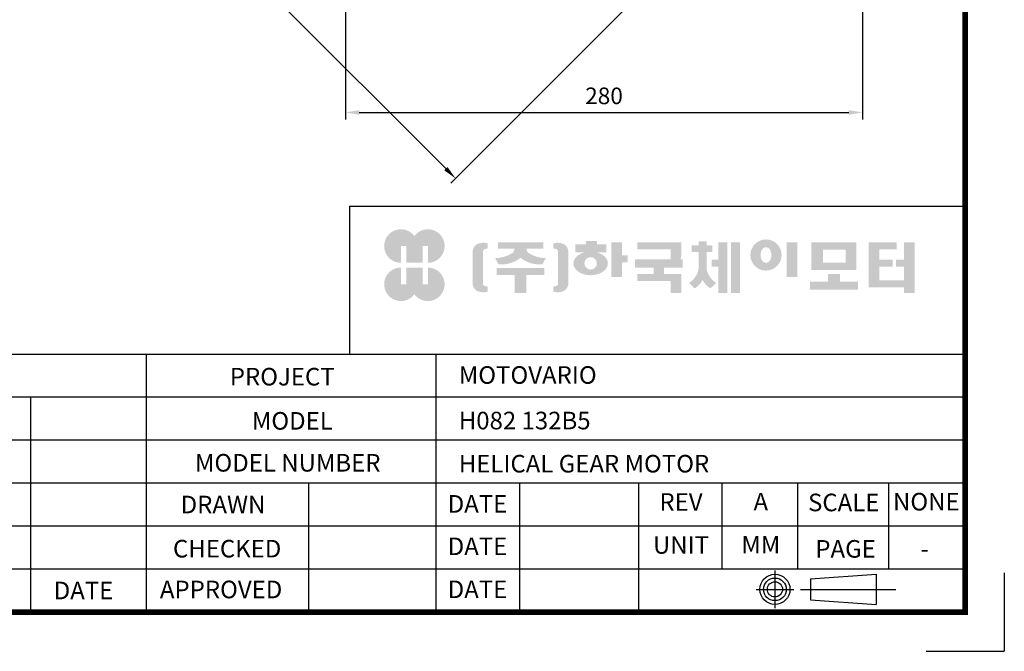
# Model space of a CAD drawing. Extents: x -1301 to 143, y -138 to 891.
# Drawn here: x -390 to 143, y -138 to 204 of the extents above; entities that cross this region are included whole.
import ezdxf

# ---------------------------------------------------------------- set-up
doc = ezdxf.new("R2010")
doc.units = 0
doc.header["$MEASUREMENT"] = 0
doc.styles.add('MX_NOTE_STANDARD', font='txt.shx', dxfattribs={"height": 3.15, "bigfont": 'extfont.shx'})
doc.dimstyles.new('MXDIMSTYLE', dxfattribs={"dimtxt": 3.15, "dimasz": 2.5, "dimexe": 1.5, "dimexo": 1, "dimgap": 1, "dimtad": 1, "dimdec": 4, "dimdsep": 46, "dimtxsty": 'MX_NOTE_STANDARD', "dimcen": 2.5, "dimadec": 0, "dimazin": 0, "dimtfac": 1, "dimtdec": 4, "dimtmove": 2, "dimatfit": 3, "dimfxl": 0, "dimtolj": 1, "dimarcsym": 0})

# ---------------------------------------------------------------- blocks, each defined once
blk = doc.blocks.new('BLOCK')
at = {"linetype": 'Continuous'}
h = blk.add_hatch(color=1, dxfattribs=at)
h.dxf.hatch_style = 1
h.paths.add_polyline_path([(-321.5063087220969, 170.3748868851464), (-319.2926656756437, 170.3748868851464), (-319.2926656756437, 163.3793856938917), (-312.4856209713171, 163.3793856938917), (-312.4856209713171, 170.3748868851464), (-310.2719779248638, 170.3748868851464), (-310.2719779248638, 163.3793856938917, 1.622532587323392), (-315.8891433234804, 174.5443580508257, 1.622532587323392), (-321.5063087220969, 163.3793856938917)])
h.paths.add_polyline_path([(-312.4856209713171, 161.3948342226386), (-319.2926656756437, 161.3948342226386), (-319.2926656756437, 154.3993330313839), (-321.5063087220969, 154.3993330313839), (-321.5063087220969, 161.3948342226386, 1.622532587323393), (-315.8891433234804, 150.2298618657046, 1.622532587323391), (-310.2719779248638, 161.3948342226386), (-310.2719779248638, 154.3993330313839), (-312.4856209713171, 154.3993330313839)])
h = blk.add_hatch(color=5, dxfattribs=at)
h.dxf.hatch_style = 1
h.paths.add_polyline_path([(-243.227244251267, 156.8387528497064), (-247.7218442512669, 156.8387528497064), (-247.7218442512669, 150.8169128497064), (-243.227244251267, 150.8169128497064), (-229.278144251267, 150.8169128497064), (-229.278144251267, 153.7459928497064), (-243.227244251267, 153.7459928497064)], flags=17)
h.paths.add_polyline_path([(-170.012124251267, 158.7751928497064), (-174.506724251267, 158.7751928497064), (-174.506724251267, 150.8169128497064), (-170.012124251267, 150.8169128497064), (-156.063024251267, 150.8169128497064), (-156.063024251267, 153.7459928497064), (-170.012124251267, 153.7459928497064)], flags=17)
h.paths.add_polyline_path([(-274.081584251267, 158.3329928497064), (-274.081584251267, 150.8169128497064), (-269.1540242512671, 150.8169128497064), (-269.1540242512671, 158.3329928497064), (-261.678864251267, 158.3329928497064), (-261.678864251267, 161.2660328497064), (-281.5567442512669, 161.2660328497064), (-281.5567442512669, 158.3329928497064)])
edge = h.paths.add_edge_path(flags=16)
edge.add_arc((-242.3459462512669, 163.1416868497064), 2.590433999999961, 0, 360)
edge = h.paths.add_edge_path(flags=16)
edge.add_ellipse((-169.197024251267, 166.6239128497063), major_axis=(0, -3.280860000000001), ratio=0.6944276805471727, start_angle=0, end_angle=360)
edge = h.paths.add_edge_path()
edge.add_arc((-169.197024251267, 166.6239128497064), 6.499680000000009, 0, 360)
h.paths.add_polyline_path([(-204.9334090894905, 164.7877928497064), (-203.919624251267, 164.7877928497064), (-203.919624251267, 161.3399528497064), (-211.798704251267, 161.3399528497064), (-211.798704251267, 158.7751928497064), (-204.452244251267, 158.7751928497064), (-204.452244251267, 150.8169128497064), (-208.946844251267, 150.8169128497064), (-208.946844251267, 155.8461128497063), (-222.895944251267, 155.8461128497063), (-222.895944251267, 158.7751928497064), (-216.1190642512669, 158.7751928497064), (-216.1190642512669, 161.3399528497064), (-223.8780242512669, 161.3399528497064), (-223.8780242512669, 164.7877928497064), (-208.946844251267, 164.7877928497064), (-208.946844251267, 168.9867128497063), (-222.895944251267, 168.9867128497063), (-222.895944251267, 171.9157928497063), (-204.452244251267, 171.9157928497063), (-204.452244251267, 166.283185463014)])
h.paths.add_polyline_path([(-145.407984251267, 163.4559128497064), (-135.991104251267, 163.4559128497064), (-135.991104251267, 168.8679128497064), (-145.407984251267, 168.8679128497064)], flags=16)
h.paths.add_polyline_path([(-150.2405042512669, 160.4080328497064), (-131.433144251267, 160.4080328497064), (-131.433144251267, 171.9157928497063), (-150.2405042512669, 171.9157928497063)])
h.paths.add_polyline_path([(-229.278144251267, 166.5084128497064), (-226.841424251267, 166.5084128497064), (-226.841424251267, 163.5978128497064), (-229.278144251267, 163.5978128497064), (-229.278144251267, 157.5119528497063), (-233.7727442512669, 157.5119528497063), (-233.7727442512669, 171.8986328497063), (-229.278144251267, 171.8986328497063)])
h.paths.add_polyline_path([(-183.742104251267, 171.8986328497063), (-180.046104251267, 171.8986328497063), (-180.046104251267, 150.8169128497064), (-183.742104251267, 150.8169128497064)])
h.paths.add_polyline_path([(-160.557624251267, 171.8986328497063), (-156.063024251267, 171.8986328497063), (-156.063024251267, 157.5119528497063), (-160.557624251267, 157.5119528497063)])
edge = h.paths.add_edge_path()
edge.add_arc((-188.0817513309352, 159.979148050734), 8.418475639589218, 206.1490032467067, 239.640708214882)
edge.add_line((-192.336624251267, 152.7150728497064), (-189.9302829614869, 154.9893321318001))
edge.add_arc((-185.675410041155, 162.2534073328277), 8.418475639589218, 188.0123826120148, 239.640708214882, ccw=False)
edge.add_line((-194.011704251267, 161.0799803275094), (-194.011704251267, 167.8937528497063))
edge.add_line((-194.011704251267, 167.8937528497063), (-191.605344251267, 167.8937528497063))
edge.add_line((-191.605344251267, 167.8937528497063), (-191.605344251267, 170.7132728497063))
edge.add_line((-191.605344251267, 170.7132728497064), (-194.011704251267, 170.7132728497064))
edge.add_line((-194.011704251267, 170.7132728497064), (-194.011704251267, 172.3461128497063))
edge.add_line((-194.011704251267, 172.3461128497063), (-197.265504251267, 172.3461128497063))
edge.add_line((-197.265504251267, 172.3461128497063), (-197.265504251267, 170.7132728497064))
edge.add_line((-197.265504251267, 170.7132728497064), (-200.189304251267, 170.7132728497064))
edge.add_line((-200.1893042512669, 170.7132728497064), (-200.1893042512669, 167.8937528497064))
edge.add_line((-200.1893042512669, 167.8937528497063), (-197.265504251267, 167.8937528497063))
edge.add_line((-197.265504251267, 167.8937528497063), (-197.265504251267, 161.0799803275091))
edge.add_arc((-205.6017984613789, 162.2534073328277), 8.418475639589218, 300.3592917851188, 351.98761738798515, ccw=False)
edge.add_line((-201.3469255410471, 154.9893321318001), (-198.940584251267, 152.7150728497064))
edge.add_arc((-203.1954571715988, 159.979148050734), 8.418475639589218, 300.3592917851188, 333.8509967532933)
edge = h.paths.add_edge_path()
edge.add_arc((-256.1463063122446, 165.9240191416497), 5.81646114655223, 77.82015980094789, 107.4359150840894)
edge.add_line((-257.8891442512669, 171.4732295528394), (-257.8891442512669, 169.3746554364573))
edge.add_line((-257.8891442512669, 169.3746554364573), (-256.843704251267, 169.1569928497066))
edge.add_arc((-257.0006426468326, 168.1085435854453), 1.060129954171956, 17.034888108353414, 81.48681848215728, ccw=False)
edge.add_line((-255.987024251267, 168.4191128496793), (-255.987024251267, 154.3927928497337))
edge.add_arc((-257.0006426468326, 154.7033621139674), 1.060129954171956, 278.5131815178427, 342.9651118916581, ccw=False)
edge.add_line((-256.843704251267, 153.6549128497061), (-257.8891442512669, 153.4372502629554))
edge.add_line((-257.8891442512669, 153.4372502629554), (-257.8891442512669, 151.3386761465733))
edge.add_arc((-256.1463063122446, 156.887886557763), 5.81646114655223, 252.5640849159106, 282.1798401990521)
edge.add_arc((-255.2408565583927, 154.7611609550275), 3.573319736471436, 275.1654349019012, 350.6014266314855)
edge.add_line((-251.715504251267, 154.1776328497064), (-251.715504251267, 168.6342728497064))
edge.add_arc((-255.2408565583927, 168.0507447443852), 3.573319736471436, 9.398573368515306, 84.83456509809878)
edge = h.paths.add_edge_path()
edge.add_arc((-287.0893021902894, 165.9240191416497), 5.81646114655223, 72.5640849159101, 102.1798401990505)
edge.add_arc((-287.9947519441412, 168.0507447443852), 3.573319736471436, 95.16543490189905, 170.6014266314851)
edge.add_line((-291.520104251267, 168.6342728497063), (-291.520104251267, 154.1776328497064))
edge.add_arc((-287.9947519441412, 154.7611609550275), 3.573319736471436, 189.3985733685141, 264.8345650981008)
edge.add_arc((-287.0893021902894, 156.887886557763), 5.81646114655223, 257.8201598009493, 287.4359150840899)
edge.add_line((-285.346464251267, 151.3386761465734), (-285.346464251267, 153.4372502629554))
edge.add_line((-285.346464251267, 153.4372502629554), (-286.391904251267, 153.6549128497061))
edge.add_arc((-286.2349658557014, 154.7033621139674), 1.060129954171956, 197.0348881083414, 261.4868184821546, ccw=False)
edge.add_line((-287.2485842512669, 154.3927928497337), (-287.2485842512669, 168.4191128496793))
edge.add_arc((-286.2349658557014, 168.1085435854453), 1.060129954171956, 98.51318151784528, 162.9651118916458, ccw=False)
edge.add_line((-286.391904251267, 169.1569928497066), (-285.346464251267, 169.3746554364573))
edge.add_line((-285.346464251267, 169.3746554364573), (-285.346464251267, 171.4732295528394))
edge = h.paths.add_edge_path()
edge.add_line((-262.435224251267, 162.7602728497064), (-261.0650642512669, 165.3580328497063))
edge.add_arc((-260.9286423505616, 179.2060210803949), 13.84866018690189, 241.16836753793092, 269.4355753219914, ccw=False)
edge.add_arc((-266.6482877596255, 169.3822643344049), 2.499406239497567, 181.2304466113341, 247.4450260900819, ccw=False)
edge.add_line((-269.1471176701576, 169.3285928497064), (-262.0986242512669, 169.3285928497064))
edge.add_line((-262.098624251267, 169.3285928497064), (-262.098624251267, 171.9157928497063))
edge.add_line((-262.098624251267, 171.9157928497063), (-281.0683442512669, 171.9157928497063))
edge.add_line((-281.0683442512669, 171.9157928497063), (-281.0683442512669, 169.3285928497064))
edge.add_line((-281.0683442512669, 169.3285928497064), (-274.0884908323764, 169.3285928497064))
edge.add_arc((-276.5873207429084, 169.3822643344049), 2.499406239497567, 292.5549739099211, 358.76955338866594, ccw=False)
edge.add_arc((-282.3069661519723, 179.2060210803949), 13.84866018690189, 270.56442467801025, 298.8316324620691, ccw=False)
edge.add_line((-282.170544251267, 165.3580328497063), (-280.8003842512669, 162.7602728497064))
edge.add_arc((-279.5498394912636, 175.388574832695), 12.69006986467469, 264.3446004539549, 308.6864767310471)
edge.add_arc((-263.6857690112703, 175.388574832695), 12.69006986467469, 231.3135232689529, 275.6553995460449)
edge = h.paths.add_edge_path()
edge.add_ellipse((-242.3459462512669, 163.1416868497064), major_axis=(-7.18363799999999, 0), ratio=0.6882114605440888, start_angle=289.5673617865036, end_angle=610.4326382134964)
edge.add_line((-239.9400390090077, 167.8000328497064), (-235.7540642512669, 167.8000328497064))
edge.add_line((-235.754064251267, 167.8000328497064), (-235.754064251267, 171.0907928497064))
edge.add_line((-235.754064251267, 171.0907928497063), (-239.630904251267, 171.0907928497063))
edge.add_line((-239.630904251267, 171.0907928497063), (-239.630904251267, 172.4622728497064))
edge.add_line((-239.630904251267, 172.4622728497064), (-244.282584251267, 172.4622728497064))
edge.add_line((-244.2825842512669, 172.4622728497064), (-244.2825842512669, 171.0907928497064))
edge.add_line((-244.2825842512669, 171.0907928497063), (-248.7243842512669, 171.0907928497063))
edge.add_line((-248.7243842512669, 171.0907928497063), (-248.7243842512669, 167.8000328497063))
edge.add_line((-248.7243842512669, 167.8000328497064), (-244.7518534935261, 167.8000328497064))
h.paths.add_polyline_path([(-111.658224251267, 153.1902728497064), (-121.922544251267, 153.1902728497064), (-126.417144251267, 153.1902728497064), (-126.417144251267, 171.9157928497063), (-114.675744251267, 171.9157928497063), (-114.675744251267, 169.0051928497064), (-121.922544251267, 169.0051928497064), (-121.922544251267, 164.6808728497064), (-116.383824251267, 164.6808728497064), (-116.383824251267, 161.7702728497064), (-121.922544251267, 161.7702728497064), (-121.922544251267, 156.1008728497063), (-111.658224251267, 156.1008728497063), (-111.658224251267, 161.7702728497064), (-114.956904251267, 161.7702728497064), (-114.956904251267, 164.6808728497064), (-111.658224251267, 164.6808728497064), (-111.658224251267, 171.8986328497063), (-107.163624251267, 171.8986328497063), (-107.163624251267, 150.8169128497064), (-111.658224251267, 150.8169128497064)])
h.paths.add_polyline_path([(-143.259024251267, 155.5662728497064), (-143.259024251267, 158.6841128497063), (-138.249624251267, 158.6841128497063), (-138.249624251267, 155.5662728497064), (-130.8576242512669, 155.5662728497064), (-130.8576242512669, 152.1184328497064), (-150.816024251267, 152.1184328497064), (-150.816024251267, 155.5662728497064)])
h.paths.add_polyline_path([(-189.0498242512669, 161.7702728497064), (-191.852184251267, 161.7702728497064), (-191.852184251267, 164.6808728497064), (-189.0498242512669, 164.6808728497064), (-189.0498242512669, 171.8986328497063), (-185.353824251267, 171.8986328497063), (-185.353824251267, 150.8169128497064), (-189.0498242512669, 150.8169128497064)])
edge = h.paths.add_edge_path()
edge.add_line((-243.227244251267, 150.8169128497064), (-247.721844251267, 150.8169128497064))
edge.add_line((-247.7218442512669, 150.8169128497064), (-247.7218442512669, 156.8387528497064))
edge.add_line((-247.7218442512669, 156.8387528497064), (-243.227244251267, 156.8387528497064))
edge.add_line((-243.227244251267, 156.8387528497064), (-243.227244251267, 153.7459928497064))
edge.add_line((-243.227244251267, 153.7459928497064), (-229.278144251267, 153.7459928497064))
edge.add_line((-229.278144251267, 153.7459928497064), (-229.278144251267, 150.8169128497064))
edge.add_line((-229.278144251267, 150.8169128497064), (-244.594104251267, 150.8169128497064))
edge.add_line((-170.012124251267, 150.8169128497064), (-174.506724251267, 150.8169128497064))
edge.add_line((-174.506724251267, 150.8169128497064), (-174.506724251267, 158.7751928497064))
edge.add_line((-174.506724251267, 158.7751928497064), (-170.012124251267, 158.7751928497064))
edge.add_line((-170.012124251267, 158.7751928497064), (-170.012124251267, 153.7459928497064))
edge.add_line((-170.012124251267, 153.7459928497064), (-156.0630242512671, 153.7459928497064))
edge.add_line((-156.063024251267, 153.7459928497064), (-156.063024251267, 150.8169128497064))
edge.add_line((-156.063024251267, 150.8169128497064), (-171.378984251267, 150.8169128497064))
at = {"ltscale": 0.1}
for p, q in [((-343, 187), (-86.09737452134107, 187)), ((-736.0000000000001, 125.2720817545681), (-86.09737452134107, 125.2720817545681)), ((-427.863564397073, 125.2720817545681), (-427.8635643970723, 17.66011730445536)), ((-307, 125.2720817545681), (-307, 17.66011730445536)), ((-86.09737452134107, 107.3367543462143), (-736, 107.3367543462143)), ((-476, 107.3373065261894), (-476, 17.66066948442984)), ((-86.09737452134107, 89.40142693786385), (-735.9999999999998, 89.40142693786385)), ((-86.09737452134107, 71.46609952951172), (-588.1106712494671, 71.46609952951172)), ((-360.0000000000002, 71.46609952951172), (-359.9999999999991, 17.66011730445536)), ((-272.0000000000014, 71.46609952951172), (-271.9999999999987, 17.66011730445536)), ((-222.4056518161256, 71.46609952951172), (-222.4056518161256, 17.66011730445536)), ((-187.6439798536615, 71.46609952951172), (-187.6439798536615, 35.59544471280694)), ((-156, 71.46609952951172), (-156, 35.59544471280694)), ((-118.1206359287328, 71.46609952951172), (-118.1206359287328, 35.59544471280694)), ((-86.09737452134107, 53.53077212116015), (-588.1106712494671, 53.53077212116015)), ((-86.09737452134107, 35.59544471280694), (-588.1106712494671, 35.59544471280694)), ((-165.4516963201719, 35.01462803426657), (-165.4516963201719, 19.32687770856024)), ((-150.5841080380057, 31.56332296261056), (-123.2317781571046, 33.44585300169664)), ((-123.2317781571046, 33.44585300169664), (-123.2317781571046, 20.89565274112963)), ((-150.5841080380057, 31.56332296261056), (-150.5841080380057, 22.77818278021571)), ((-173.2955714830237, 27.17075287141206), (-157.6078211573173, 27.17075287141206)), ((-154.7267312018449, 27.17075287141206), (-115.0243236213022, 27.17075287141206)), ((-150.5841080380057, 22.77818278021571), (-123.2317781571046, 20.89565274112963))]:
    blk.add_line(p, q, dxfattribs=at)
at = {"linetype": 'Continuous'}
blk.add_line((-343, 187), (-343, 125.2720817545681), dxfattribs=at)
at = {"color": 8, "linetype": 'Continuous'}
for p in [(-69.76176474453155, 33.995727081265), (-102.4329842981508, 1.324507527645732)]:
    blk.add_line(p, (-69.76176474453155, 1.324507527645732), dxfattribs=at)
at = {"linetype": 'Continuous', "const_width": 2.375, "flags": 128}
blk.add_lwpolyline([(-1153.45067761056, 778.0087557448434), (-1153.45067761056, 17.66011730445536), (-86.09737452134081, 17.66011730445536), (-86.09737452134107, 778.0087557448434)], close=True, dxfattribs=at)
at = {"ltscale": 0.1}
for radius in [6.275100130282784, 4.7236437497243, 3.172187369165992]:
    blk.add_circle((-165.4516963201697, 27.17075287141206), radius, dxfattribs=at)
at = {"ltscale": 25.4, "char_height": 7.335900000000001}
for s, insert, width, attachment_point in [('PROJECT', (-392.8952413843797, 119.5454925447492), 83.21765295891994, 1), ('MODEL', (-383.6980789222615, 101.1213481089966), 83.21765295891994, 1), ('MODEL NUMBER', (-407.4386697621229, 83.62086881422897), 91.0655112136131, 1), ('DRAWN', (-413.3947172801589, 66.21468719323653), 49.06551121361311, 1), ('{\\T0.95;DATE}', (-289.555359854218, 66.47694820886679), 83.21765295891994, 2), ('{\\T0.95;REV}', (-204.6560509198213, 67.27003074347161), 83.21765295891994, 2), ('A', (-171.3545716290942, 67.4009000023473), 83.21765295891994, 2), ('{\\T0.9;SCALE}', (-136.7665142296382, 67.0795957226492), 52.33611236829884, 2), ('{\\T0.95;NONE}', (-102.3007388174287, 67.4009000023473), 23.64663011089909, 2), ('{\\T0.95;UNIT}', (-204.6560509198213, 49.34494624055035), 83.21765295891994, 2), ('MM', (-171.3545716290942, 49.47581549942604), 83.21765295891994, 2), ('{\\T0.9;CHECKED}', (-416.6027073071676, 47.80607617249112), 83.21765295891994, 1), ('{\\T0.95;DATE}', (-289.555359854218, 48.78734300048476), 83.21765295891994, 2), ('{\\T0.95;PAGE}', (-136.0006916321808, 47.71931459735581), 46.47123636955979, 2), ('{\\T0.95;-}', (-103.0006916321808, 47.71931459735581), 46.47123636955979, 2), ('DATE', (-466.3580813918659, 30.36190072011735), 34.82389169579143, 1), ('{\\T0.95;APPROVED}', (-422.0655112136131, 30.78529461547888), 83.21765295891994, 1), ('{\\T0.95;DATE}', (-289.555359854218, 30.84500176926588), 83.21765295891994, 2)]:
    blk.add_mtext(s, dxfattribs=dict(at, insert=insert, width=width, attachment_point=attachment_point))
blk = doc.blocks.new('*D15')
at = {"color": 3, "lineweight": -2}
for p, q in [((-170.2836290225569, 476.1196679918781), (-343.7832989366671, 302.6199980777682)), ((-335.8283476483185, 299.9683476483186), (-159.0516523516818, 123.1916523516817)), ((17.09966799187802, 288.736370977443), (-156.4000019222323, 115.236701063333))]:
    blk.add_line(p, q, dxfattribs=at)
at = {"color": 3}
for points in [[(-334.9444641718352, 300.8522311248018), (-336.7122311248016, 299.0844641718355), (-341.1316485072176, 305.2716485072177)], [(-158.1677688751986, 124.0755358281649), (-159.935535828165, 122.3077688751985), (-153.7483514927827, 117.8883514927826)]]:
    blk.add_solid(points, dxfattribs=at)
at = {"layer": 'DEFPOINTS', "color": 0}
for p in [(-167.1016485072174, 479.3016485072176), (20.28164850721751, 291.9183514927824), (-153.7483514927827, 117.8883514927826)]:
    blk.add_point(p, dxfattribs=at)
at = {"color": 3, "insert": (-241.0760389693212, 217.9439610306791), "char_height": 9, "attachment_point": 5, "rotation": 314.99999999999994}
blk.add_mtext('\\A1;265', dxfattribs=at)
blk = doc.blocks.new('*D16')
at = {"color": 3, "lineweight": -2}
for p, q in [((-213.41, 236.11), (-213.41, 149.83)), ((66.59000000000003, 236.11), (66.59000000000003, 149.83)), ((-205.91, 153.58), (59.09000000000003, 153.58))]:
    blk.add_line(p, q, dxfattribs=at)
at = {"color": 3}
for points in [[(-205.91, 154.83), (-205.91, 152.33), (-213.41, 153.58)], [(59.09000000000003, 154.83), (59.09000000000003, 152.33), (66.59000000000003, 153.58)]]:
    blk.add_solid(points, dxfattribs=at)
at = {"layer": 'DEFPOINTS', "color": 0}
for p in [(-213.41, 240.61), (66.59000000000003, 240.61), (66.59000000000003, 153.58)]:
    blk.add_point(p, dxfattribs=at)
at = {"color": 3, "insert": (-73.40999999999997, 162.58), "char_height": 9, "attachment_point": 5}
blk.add_mtext('\\A1;280', dxfattribs=at)

msp = doc.modelspace()

# ---------------------------------------------------------------- block references
at = {"color": 3, "linetype": 'Continuous', "xscale": 1.297462226762086, "yscale": 1.297462226762086, "zscale": 1.297462226762086}
msp.add_blockref('BLOCK', (233.7972483816324, -139.7570075073183), dxfattribs=at)

# ---------------------------------------------------------------- texts
at = {"color": 4, "ltscale": 25.4, "char_height": 9.518053149303986, "attachment_point": 1}
for s, insert, width in [('{\\T0.95;\\C4;MOTOVARIO}', (-152.01482322325, 16.25912626289768), 91.28814612988897), ('H082 132B5', (-152.01482322325, -8.392656045581969), 259.9582356089603), ('{\\T0.95;HELICAL GEAR MOTOR}', (-152.01482322325, -31.74697612729953), 254.7683867019118)]:
    msp.add_mtext(s, dxfattribs=dict(at, insert=insert, width=width))

# ---------------------------------------------------------------- dimensions: what is measured, and where the dimension line sits
at = {"color": 3}
dim = msp.add_aligned_dim(p1=(-167.1016485072174, 479.3016485072176), p2=(20.28164850721748, 291.9183514927825), distance=-246.1155862597898, dimstyle='MXDIMSTYLE', override={"dimscale": 1.5, "dimtxt": 6, "dimasz": 5, "dimexe": 2.5, "dimexo": 3, "dimgap": 3, "dimtoh": 1, "dimdec": 0, "dimzin": 9, "dimtxsty": 'Standard', "dimcen": 0, "dimclrd": 3, "dimclre": 3, "dimclrt": 3, "dimtdec": 0, "dimtofl": 0, "dimtmove": 0, "dimtzin": 0}, dxfattribs=at)
dim.commit()
dim.dimension.update_dxf_attribs({"geometry": '*D15', "text_midpoint": (-241.0760389693212, 217.9439610306791)})
dim = msp.add_linear_dim(base=(66.59000000000003, 153.58), p1=(-213.41, 240.61), p2=(66.59000000000003, 240.61), dimstyle='MXDIMSTYLE', override={"dimscale": 1.5, "dimtxt": 6, "dimasz": 5, "dimexe": 2.5, "dimexo": 3, "dimgap": 3, "dimtoh": 1, "dimdec": 0, "dimzin": 9, "dimtxsty": 'Standard', "dimcen": 0, "dimclrd": 3, "dimclre": 3, "dimclrt": 3, "dimtdec": 0, "dimtofl": 0, "dimtmove": 0, "dimtzin": 0}, dxfattribs=at)
dim.commit()
dim.dimension.update_dxf_attribs({"geometry": '*D16', "text_midpoint": (-73.40999999999997, 162.58)})

doc.saveas('drawing.dxf')
